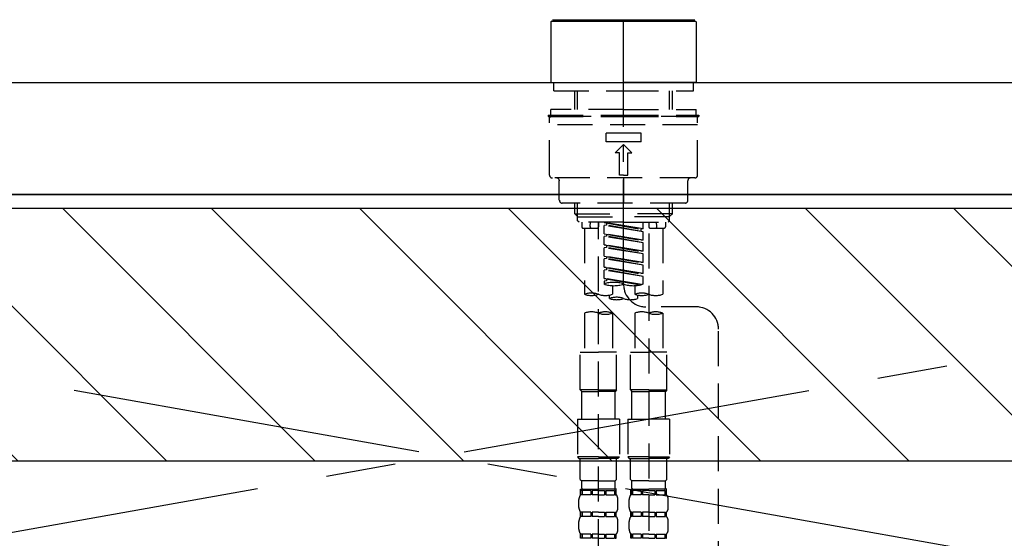
# Model space of a CAD drawing. Extents: x 28111 to 54233, y -32850 to -24450.
# Drawn here: x 43798 to 44150, y -30299 to -30114 of the extents above; entities that cross this region are included whole.
import ezdxf

# ---------------------------------------------------------------- set-up
doc = ezdxf.new("R2010")
doc.units = 0
doc.header["$LTSCALE"] = 50
doc.header["$MEASUREMENT"] = 0
for name, pattern in [('CENTER', [2, 1.25, -0.25, 0.25, -0.25]), ('CENTER2', [1.125, 0.75, -0.125, 0.125, -0.125]), ('DASHED', [0.75, 0.5, -0.25]), ('HIDDEN', [0.375, 0.25, -0.125])]:
    doc.linetypes.add(name, pattern=pattern)
for name, color, linetype in [('120-キャビネット（外）', 7, 'CONTINUOUS'), ('123-扉向き', 231, 'CENTER'), ('126-甲板', 2, 'CONTINUOUS'), ('150-機器', 8, 'CONTINUOUS'), ('180-補助', 161, 'CONTINUOUS')]:
    doc.layers.add(name, color=color, linetype=linetype)

msp = doc.modelspace()

# ---------------------------------------------------------------- hatches: boundary and pattern name
at = {"layer": '180-補助'}
h = msp.add_hatch(dxfattribs=at)
h.set_pattern_fill('ANSI31', color=13, scale=300, style=0)
h.set_pattern_definition([(135, (288335.05, -15583.37), (26.5165043, 26.5165043), [])])
h.paths.add_polyline_path([(46142.92, -30181.27), (43404.92, -30181.27), (43404.92, -30271.27), (46142.92, -30271.27)])

# ---------------------------------------------------------------- linework, layer by layer
at = {"layer": '120-キャビネット（外）', "color": 6}
msp.add_lwpolyline([(43423.92, -30176.27), (44473.92, -30176.27), (44473.92, -30896.27), (43423.92, -30896.27)], close=True, dxfattribs=at)
at = {"layer": '123-扉向き', "ltscale": 2}
for p, q in [((43423.92, -30175.97), (44473.92, -30362.97)), ((44473.92, -30176.27), (43423.92, -30362.97))]:
    msp.add_line(p, q, dxfattribs=at)
at = {"layer": '126-甲板'}
msp.add_lwpolyline([(43401.92, -30136.27), (46139.92, -30136.27), (46139.92, -30176.27), (43401.92, -30176.27)], close=True, dxfattribs=at)
at = {"layer": '150-機器', "color": 161, "linetype": 'CENTER2'}
msp.add_line((44013.93, -30208.35), (44013.93, -29876.36), dxfattribs=at)
at = {"layer": '150-機器', "color": 13, "linetype": 'Continuous'}
for p, q in [((43988.3, -30114.33), (43988, -30114.63)), ((43988, -30114.63), (43988, -30124.8)), ((43988.3, -30114.33), (44013.93, -30114.33)), ((43988.5, -30113.83), (44039.37, -30113.83)), ((44013.93, -30114.33), (44039.57, -30114.33)), ((44039.87, -30114.63), (44039.57, -30114.33)), ((44039.87, -30114.63), (44039.87, -30135.97)), ((43988, -30124.8), (43988, -30135.97)), ((43988, -30135.97), (43988.3, -30136.27)), ((43988.3, -30136.27), (44013.93, -30136.27)), ((44039.57, -30136.27), (44013.93, -30136.27)), ((44039.57, -30136.27), (44039.87, -30135.97))]:
    msp.add_line(p, q, dxfattribs=at)
at = {"layer": '150-機器', "color": 161, "linetype": 'HIDDEN', "ltscale": 4}
msp.add_line((43612.43, -30136.27), (44415.43, -30136.27), dxfattribs=at)
at = {"layer": '150-機器', "color": 13, "linetype": 'DASHED', "ltscale": 0.5}
for p, q in [((43989, -30139.26), (43989, -30136.27)), ((44038.87, -30139.26), (44038.87, -30136.27)), ((43989, -30139.26), (44013.93, -30139.26)), ((43996.48, -30145.9), (43996.48, -30139.26)), ((43997.49, -30145.9), (43997.49, -30139.26)), ((44013.93, -30139.26), (44038.87, -30139.26)), ((44030.37, -30145.9), (44030.37, -30139.26)), ((44031.39, -30145.9), (44031.39, -30139.26)), ((44013.93, -30145.9), (43988, -30145.9)), ((43988, -30147.89), (43988, -30145.9)), ((44013.93, -30145.9), (44039.87, -30145.9)), ((44039.87, -30147.89), (44039.87, -30145.9)), ((43987.01, -30147.89), (44013.93, -30147.89)), ((43987.01, -30147.89), (43987.01, -30148.39)), ((43987.01, -30148.39), (44013.93, -30148.39)), ((43987.5, -30169.34), (43987.5, -30148.89)), ((44039.87, -30148.39), (43988, -30148.39)), ((44013.93, -30147.89), (44040.86, -30147.89)), ((44013.93, -30148.39), (44040.86, -30148.39)), ((44040.36, -30169.34), (44040.36, -30148.89)), ((44040.86, -30147.89), (44040.86, -30148.39)), ((44040.36, -30151.39), (43987.5, -30151.39)), ((44007.7, -30157.37), (44007.7, -30154.38)), ((44020.17, -30154.38), (44007.7, -30154.38)), ((44020.17, -30157.37), (44007.7, -30157.37)), ((44020.17, -30157.37), (44020.17, -30154.38)), ((44010.94, -30161.36), (44013.93, -30158.37)), ((44016.93, -30161.36), (44013.93, -30158.37)), ((44012.44, -30161.36), (44010.94, -30161.36)), ((44012.44, -30169.34), (44012.44, -30161.36)), ((44015.43, -30169.34), (44015.43, -30161.36)), ((44015.43, -30161.36), (44016.93, -30161.36)), ((44039.37, -30170.34), (43988.5, -30170.34)), ((43990.99, -30178.31), (43990.99, -30171.33)), ((44013.93, -30169.34), (44012.44, -30169.34)), ((44013.93, -30169.34), (44015.43, -30169.34)), ((44013.93, -30170.34), (44013.93, -30179.31)), ((44036.87, -30178.31), (44036.87, -30171.33)), ((44035.88, -30179.31), (43991.99, -30179.31)), ((43996.48, -30183.14), (43996.48, -30179.31)), ((43997.49, -30184.14), (43997.49, -30179.31)), ((44030.37, -30184.14), (44030.37, -30179.31)), ((44031.39, -30183.14), (44031.39, -30179.31)), ((43997.48, -30184.14), (43996.48, -30183.14)), ((43996.48, -30183.14), (44013.93, -30183.14)), ((43997.49, -30184.16), (44013.93, -30184.16)), ((43997.53, -30185.64), (43997.53, -30184.14)), ((44031.39, -30183.14), (44013.93, -30183.14)), ((44030.37, -30184.16), (44013.93, -30184.16)), ((44030.34, -30185.64), (44030.34, -30184.14)), ((44030.39, -30184.14), (44031.39, -30183.14)), ((43998.03, -30186.14), (43997.53, -30185.64)), ((44013.93, -30186.14), (43998.03, -30186.14)), ((43998.97, -30186.14), (43998.97, -30187.73)), ((43999.47, -30188.23), (44004.46, -30188.23)), ((43999.97, -30188.23), (43999.97, -30211.85)), ((44002.01, -30187.69), (44002.15, -30186.14)), ((44004.96, -30186.14), (44004.96, -30187.73)), ((44004.96, -30304.63), (44004.96, -30186.14)), ((44006.95, -30186.25), (44020.07, -30188.6)), ((44020.92, -30188.5), (44006.95, -30186.25)), ((44007.8, -30187.14), (44006.95, -30187.24)), ((44007.8, -30187.14), (44006.95, -30187.24)), ((44007.8, -30187.14), (44006.95, -30187.24)), ((44006.95, -30190.24), (44006.95, -30187.24)), ((44020.92, -30189.5), (44006.95, -30187.24)), ((44006.95, -30190.24), (44006.95, -30187.24)), ((44007.8, -30186.4), (44007.8, -30187.14)), ((44020.92, -30189.5), (44007.8, -30187.14)), ((44013.93, -30186.14), (44029.89, -30186.14)), ((44020.92, -30188.5), (44020.07, -30188.6)), ((44020.07, -30188.6), (44020.07, -30189.35)), ((44020.92, -30188.5), (44020.92, -30186.14)), ((44022.91, -30186.14), (44022.91, -30187.73)), ((44023.41, -30188.23), (44028.4, -30188.23)), ((44025.85, -30187.69), (44025.72, -30186.14)), ((44027.9, -30188.23), (44027.9, -30211.85)), ((44028.89, -30186.14), (44028.89, -30187.73)), ((44029.84, -30186.14), (44030.34, -30185.64)), ((44006.95, -30190.24), (44020.07, -30192.59)), ((44020.92, -30192.49), (44006.95, -30190.24)), ((44007.8, -30191.13), (44006.95, -30191.23)), ((44007.8, -30191.13), (44006.95, -30191.23)), ((44006.95, -30194.22), (44006.95, -30191.23)), ((44020.92, -30193.48), (44006.95, -30191.23)), ((44006.95, -30194.22), (44006.95, -30191.23)), ((44007.8, -30190.39), (44007.8, -30191.13)), ((44007.8, -30190.39), (44007.8, -30191.13)), ((44020.92, -30193.48), (44007.8, -30191.13)), ((44020.92, -30192.49), (44020.07, -30192.59)), ((44020.92, -30192.49), (44020.92, -30189.5)), ((44022.91, -30190.1), (44022.91, -30305.26)), ((44007.75, -30194.35), (44006.95, -30194.22)), ((44006.95, -30194.22), (44020.07, -30196.58)), ((44020.92, -30196.48), (44006.95, -30194.22)), ((44007.8, -30195.12), (44006.95, -30195.22)), ((44007.8, -30195.12), (44006.95, -30195.22)), ((44007.8, -30195.12), (44006.95, -30195.22)), ((44006.95, -30198.21), (44006.95, -30195.22)), ((44020.92, -30197.47), (44006.95, -30195.22)), ((44006.95, -30198.21), (44006.95, -30195.22)), ((44007.8, -30194.36), (44007.8, -30195.12)), ((44007.8, -30194.38), (44007.8, -30195.12)), ((44007.8, -30194.38), (44007.8, -30195.12)), ((44020.92, -30197.47), (44007.8, -30195.12)), ((44020.92, -30196.48), (44020.92, -30193.48)), ((44006.95, -30198.21), (44020.07, -30200.57)), ((44020.92, -30200.47), (44006.95, -30198.21)), ((44007.8, -30199.11), (44006.95, -30199.21)), ((44007.8, -30199.11), (44006.95, -30199.21)), ((44006.95, -30202.2), (44006.95, -30199.21)), ((44020.92, -30201.46), (44006.95, -30199.21)), ((44006.95, -30202.2), (44006.95, -30199.21)), ((44007.8, -30198.37), (44007.8, -30199.11)), ((44007.8, -30198.37), (44007.8, -30199.11)), ((44020.92, -30201.46), (44007.8, -30199.11)), ((44020.92, -30196.48), (44020.07, -30196.58)), ((44020.92, -30200.47), (44020.92, -30197.47)), ((44007.75, -30202.33), (44006.95, -30202.2)), ((44020.92, -30204.46), (44006.95, -30202.2)), ((44006.95, -30202.2), (44020.07, -30204.56)), ((44007.8, -30203.1), (44006.95, -30203.2)), ((44007.8, -30203.1), (44006.95, -30203.2)), ((44007.8, -30202.34), (44007.8, -30203.1)), ((44007.8, -30202.36), (44007.8, -30203.1)), ((44007.8, -30202.36), (44007.8, -30203.1)), ((44020.92, -30205.45), (44007.8, -30203.1)), ((44020.92, -30200.47), (44020.07, -30200.57)), ((44020.92, -30204.46), (44020.92, -30201.46)), ((44006.95, -30206.19), (44006.95, -30203.2)), ((44020.92, -30205.45), (44006.95, -30203.2)), ((44006.95, -30206.19), (44006.95, -30203.2)), ((44007.75, -30206.32), (44006.95, -30206.19)), ((44020.38, -30208.36), (44006.95, -30206.19)), ((44006.95, -30206.19), (44019.83, -30208.51)), ((44007.8, -30206.33), (44007.8, -30207.08)), ((44007.8, -30206.35), (44007.8, -30207.08)), ((44007.8, -30206.35), (44007.8, -30207.08)), ((44020.92, -30204.46), (44020.07, -30204.56)), ((44020.92, -30208.19), (44020.92, -30205.45)), ((44007.8, -30207.08), (44006.95, -30207.19)), ((44007.8, -30207.08), (44006.95, -30207.19)), ((44006.95, -30207.19), (44006.95, -30208.19)), ((44009.94, -30208.77), (44009.94, -30211.85)), ((44017.92, -30208.77), (44017.92, -30211.85)), ((44008.95, -30213.36), (44008.95, -30212.13)), ((44018.92, -30212.13), (44018.92, -30213.36)), ((44039.87, -30216.35), (44021.9, -30216.33)), ((43999.97, -30218.57), (43999.97, -30232.54)), ((44009.94, -30218.57), (44009.94, -30232.54)), ((44017.92, -30218.57), (44017.92, -30232.54)), ((44027.9, -30218.57), (44027.9, -30232.54)), ((44047.84, -30462.51), (44047.84, -30224.33)), ((43998.47, -30246.01), (43998.47, -30232.54)), ((43998.47, -30232.54), (44004.96, -30232.54)), ((44011.44, -30232.54), (44004.96, -30232.54)), ((44011.44, -30246.01), (44011.44, -30232.54)), ((44016.43, -30246.01), (44016.43, -30232.54)), ((44016.43, -30232.54), (44022.91, -30232.54)), ((44029.39, -30232.54), (44022.91, -30232.54)), ((44029.39, -30246.01), (44029.39, -30232.54)), ((44004.96, -30246.01), (43998.47, -30246.01)), ((43998.47, -30246.01), (43998.97, -30246.5)), ((43998.97, -30246.5), (44004.96, -30246.5)), ((43998.97, -30256.48), (43998.97, -30246.5)), ((44004.96, -30246.01), (44011.44, -30246.01)), ((44010.94, -30246.5), (44004.96, -30246.5)), ((44011.44, -30246.01), (44010.94, -30246.5)), ((44010.94, -30256.48), (44010.94, -30246.5)), ((44022.91, -30246.01), (44016.43, -30246.01)), ((44016.43, -30246.01), (44016.93, -30246.5)), ((44016.93, -30246.5), (44022.91, -30246.5)), ((44016.93, -30256.48), (44016.93, -30246.5)), ((44022.91, -30246.01), (44029.39, -30246.01)), ((44028.89, -30246.5), (44022.91, -30246.5)), ((44029.39, -30246.01), (44028.89, -30246.5)), ((44028.89, -30256.48), (44028.89, -30246.5)), ((43997.48, -30256.48), (44004.96, -30256.48)), ((43997.48, -30256.48), (43997.48, -30269.94)), ((44012.44, -30256.48), (44004.96, -30256.48)), ((44012.44, -30256.48), (44012.44, -30269.94)), ((44015.43, -30256.48), (44022.91, -30256.48)), ((44015.43, -30256.48), (44015.43, -30269.94)), ((44030.39, -30256.48), (44022.91, -30256.48)), ((44030.39, -30256.48), (44030.39, -30269.94)), ((44004.96, -30269.94), (43997.48, -30269.94)), ((43997.48, -30269.94), (43997.98, -30270.44)), ((43997.98, -30270.44), (44004.96, -30270.44)), ((43998.47, -30277.92), (43998.47, -30270.44)), ((44004.96, -30269.94), (44012.44, -30269.94)), ((44011.94, -30270.44), (44004.96, -30270.44)), ((44011.44, -30277.92), (44011.44, -30270.44)), ((44012.44, -30269.94), (44011.94, -30270.44)), ((44022.91, -30269.94), (44015.43, -30269.94)), ((44015.43, -30269.94), (44015.93, -30270.44)), ((44015.93, -30270.44), (44022.91, -30270.44)), ((44016.43, -30277.92), (44016.43, -30270.44)), ((44022.91, -30269.94), (44030.39, -30269.94)), ((44029.89, -30270.44), (44022.91, -30270.44)), ((44029.39, -30277.92), (44029.39, -30270.44)), ((44030.39, -30269.94), (44029.89, -30270.44)), ((43998.47, -30277.92), (43998.97, -30278.42)), ((43998.97, -30281.01), (43998.97, -30278.42)), ((44004.96, -30278.42), (43998.97, -30278.42)), ((44004.96, -30278.42), (44010.94, -30278.42)), ((44011.44, -30277.92), (44010.94, -30278.42)), ((44010.94, -30281.01), (44010.94, -30278.42)), ((44016.43, -30277.92), (44016.93, -30278.42)), ((44016.93, -30281.01), (44016.93, -30278.42)), ((44022.91, -30278.42), (44016.93, -30278.42)), ((44022.91, -30278.42), (44028.89, -30278.42)), ((44029.39, -30277.92), (44028.89, -30278.42)), ((44028.89, -30281.01), (44028.89, -30278.42)), ((43998.57, -30283.41), (43998.57, -30281.41)), ((43998.57, -30281.41), (44004.96, -30281.41)), ((43998.97, -30281.91), (43998.57, -30281.91)), ((43998.97, -30283.41), (43998.57, -30283.41)), ((43998.97, -30281.91), (43998.97, -30283.41)), ((44002.29, -30281.91), (43999.16, -30281.91)), ((43999.16, -30281.91), (43999.16, -30283.41)), ((44002.29, -30283.41), (43999.16, -30283.41)), ((44002.29, -30281.91), (44002.29, -30283.41)), ((44004.96, -30281.91), (44002.75, -30281.91)), ((44002.75, -30281.91), (44002.75, -30283.41)), ((44004.96, -30283.41), (44002.75, -30283.41)), ((44011.44, -30281.41), (44004.96, -30281.41)), ((44010.84, -30281.41), (44004.96, -30281.41)), ((44010.84, -30281.41), (44004.96, -30281.41)), ((44011.34, -30281.41), (44004.96, -30281.41)), ((44004.96, -30281.91), (44007.17, -30281.91)), ((44004.96, -30283.41), (44007.17, -30283.41)), ((44007.17, -30281.91), (44007.17, -30283.41)), ((44007.63, -30281.91), (44010.75, -30281.91)), ((44007.63, -30281.91), (44007.63, -30283.41)), ((44007.63, -30283.41), (44010.75, -30283.41)), ((44010.75, -30281.91), (44010.75, -30283.41)), ((44010.95, -30281.91), (44011.34, -30281.91)), ((44010.95, -30281.91), (44010.95, -30283.41)), ((44010.95, -30283.41), (44011.34, -30283.41)), ((44011.34, -30283.41), (44011.34, -30281.41)), ((44016.53, -30283.41), (44016.53, -30281.41)), ((44016.53, -30281.41), (44022.91, -30281.41)), ((44016.92, -30281.91), (44016.53, -30281.91)), ((44016.92, -30283.41), (44016.53, -30283.41)), ((44016.92, -30281.91), (44016.92, -30283.41)), ((44020.24, -30281.91), (44017.11, -30281.91)), ((44017.11, -30281.91), (44017.11, -30283.41)), ((44020.24, -30283.41), (44017.11, -30283.41)), ((44020.24, -30281.91), (44020.24, -30283.41)), ((44022.91, -30281.91), (44020.7, -30281.91)), ((44020.7, -30281.91), (44020.7, -30283.41)), ((44022.91, -30283.41), (44020.7, -30283.41)), ((44029.39, -30281.41), (44022.91, -30281.41)), ((44028.79, -30281.41), (44022.91, -30281.41)), ((44028.79, -30281.41), (44022.91, -30281.41)), ((44029.29, -30281.41), (44022.91, -30281.41)), ((44022.91, -30281.91), (44025.12, -30281.91)), ((44022.91, -30283.41), (44025.12, -30283.41)), ((44025.12, -30281.91), (44025.12, -30283.41)), ((44025.58, -30281.91), (44028.71, -30281.91)), ((44025.58, -30281.91), (44025.58, -30283.41)), ((44025.58, -30283.41), (44028.71, -30283.41)), ((44028.71, -30281.91), (44028.71, -30283.41)), ((44028.9, -30281.91), (44029.29, -30281.91)), ((44028.9, -30281.91), (44028.9, -30283.41)), ((44028.9, -30283.41), (44029.29, -30283.41)), ((44029.29, -30283.41), (44029.29, -30281.41)), ((43997.98, -30287.94), (43997.98, -30285.15)), ((44011.94, -30287.94), (44011.94, -30285.15)), ((44015.93, -30287.94), (44015.93, -30285.15)), ((44029.89, -30287.94), (44029.89, -30285.15)), ((43998.57, -30291.19), (43998.57, -30289.69)), ((43998.97, -30289.69), (43998.57, -30289.69)), ((43998.97, -30289.69), (43998.97, -30291.19)), ((43999.16, -30289.69), (43999.16, -30291.19)), ((44002.29, -30289.69), (43999.16, -30289.69)), ((44002.29, -30289.69), (44002.29, -30291.19)), ((44002.75, -30289.69), (44002.75, -30291.19)), ((44004.96, -30289.69), (44002.75, -30289.69)), ((44004.96, -30289.69), (44007.17, -30289.69)), ((44007.17, -30289.69), (44007.17, -30291.19)), ((44007.63, -30289.69), (44007.63, -30291.19)), ((44007.63, -30289.69), (44010.75, -30289.69)), ((44010.75, -30289.69), (44010.75, -30291.19)), ((44010.95, -30289.69), (44010.95, -30291.19)), ((44010.95, -30289.69), (44011.34, -30289.69)), ((44011.34, -30291.19), (44011.34, -30289.69)), ((44016.53, -30291.19), (44016.53, -30289.69)), ((44016.92, -30289.69), (44016.53, -30289.69)), ((44016.92, -30289.69), (44016.92, -30291.19)), ((44017.11, -30289.69), (44017.11, -30291.19)), ((44020.24, -30289.69), (44017.11, -30289.69)), ((44020.24, -30289.69), (44020.24, -30291.19)), ((44020.7, -30289.69), (44020.7, -30291.19)), ((44022.91, -30289.69), (44020.7, -30289.69)), ((44022.91, -30289.69), (44025.12, -30289.69)), ((44025.12, -30289.69), (44025.12, -30291.19)), ((44025.58, -30289.69), (44025.58, -30291.19)), ((44025.58, -30289.69), (44028.71, -30289.69)), ((44028.71, -30289.69), (44028.71, -30291.19)), ((44028.9, -30289.69), (44028.9, -30291.19)), ((44028.9, -30289.69), (44029.29, -30289.69)), ((44029.29, -30291.19), (44029.29, -30289.69)), ((43997.98, -30295.72), (43997.98, -30292.93)), ((43998.97, -30291.19), (43998.57, -30291.19)), ((44002.29, -30291.19), (43999.16, -30291.19)), ((44004.96, -30291.19), (44002.75, -30291.19)), ((44004.96, -30291.19), (44007.17, -30291.19)), ((44007.63, -30291.19), (44010.75, -30291.19)), ((44010.95, -30291.19), (44011.34, -30291.19)), ((44011.94, -30295.72), (44011.94, -30292.93)), ((44015.93, -30295.72), (44015.93, -30292.93)), ((44016.92, -30291.19), (44016.53, -30291.19)), ((44020.24, -30291.19), (44017.11, -30291.19)), ((44022.91, -30291.19), (44020.7, -30291.19)), ((44022.91, -30291.19), (44025.12, -30291.19)), ((44025.58, -30291.19), (44028.71, -30291.19)), ((44028.9, -30291.19), (44029.29, -30291.19)), ((44029.89, -30295.72), (44029.89, -30292.93)), ((43998.57, -30298.96), (43998.57, -30297.47)), ((43998.97, -30297.47), (43998.57, -30297.47)), ((43998.97, -30297.47), (43998.97, -30298.96)), ((43999.16, -30297.47), (43999.16, -30298.96)), ((44002.29, -30297.47), (43999.16, -30297.47)), ((44002.29, -30297.47), (44002.29, -30298.96)), ((44002.75, -30297.47), (44002.75, -30298.96)), ((44004.96, -30297.47), (44002.75, -30297.47)), ((44004.96, -30297.47), (44007.17, -30297.47)), ((44007.17, -30297.47), (44007.17, -30298.96)), ((44007.63, -30297.47), (44007.63, -30298.96)), ((44007.63, -30297.47), (44010.75, -30297.47)), ((44010.75, -30297.47), (44010.75, -30298.96)), ((44010.95, -30297.47), (44010.95, -30298.96)), ((44010.95, -30297.47), (44011.34, -30297.47)), ((44011.34, -30298.96), (44011.34, -30297.47)), ((44016.53, -30298.96), (44016.53, -30297.47)), ((44016.92, -30297.47), (44016.53, -30297.47)), ((44016.92, -30297.47), (44016.92, -30298.96)), ((44017.11, -30297.47), (44017.11, -30298.96)), ((44020.24, -30297.47), (44017.11, -30297.47)), ((44020.24, -30297.47), (44020.24, -30298.96)), ((44020.7, -30297.47), (44020.7, -30298.96)), ((44022.91, -30297.47), (44020.7, -30297.47)), ((44022.91, -30297.47), (44025.12, -30297.47)), ((44025.12, -30297.47), (44025.12, -30298.96)), ((44025.58, -30297.47), (44025.58, -30298.96)), ((44025.58, -30297.47), (44028.71, -30297.47)), ((44028.71, -30297.47), (44028.71, -30298.96)), ((44028.9, -30297.47), (44028.9, -30298.96)), ((44028.9, -30297.47), (44029.29, -30297.47)), ((44029.29, -30298.96), (44029.29, -30297.47)), ((43998.97, -30298.96), (43998.57, -30298.96)), ((44002.29, -30298.96), (43999.16, -30298.96)), ((44004.96, -30298.96), (44002.75, -30298.96)), ((44004.96, -30298.96), (44007.17, -30298.96)), ((44007.63, -30298.96), (44010.75, -30298.96)), ((44010.95, -30298.96), (44011.34, -30298.96)), ((44016.92, -30298.96), (44016.53, -30298.96)), ((44020.24, -30298.96), (44017.11, -30298.96)), ((44022.91, -30298.96), (44020.7, -30298.96)), ((44022.91, -30298.96), (44025.12, -30298.96)), ((44025.58, -30298.96), (44028.71, -30298.96)), ((44028.9, -30298.96), (44029.29, -30298.96))]:
    msp.add_line(p, q, dxfattribs=at)
at = {"layer": '150-機器', "color": 13, "linetype": 'Continuous'}
for centre, start, end in [((43990.05, -30113.83), 180, 270), ((44037.82, -30113.83), 270, 0)]:
    msp.add_arc(centre, 0.499, start, end, dxfattribs=at)
at = {"layer": '150-機器', "color": 13, "linetype": 'DASHED', "ltscale": 0.5}
for centre, radius, start, end in [((43988, -30148.89), 0.499, 90, 180), ((44039.87, -30148.89), 0.499, 0, 90), ((43988.5, -30169.34), 0.997, 180, 270), ((43990, -30171.33), 0.997, 0, 90), ((44037.87, -30171.33), 0.997, 90, 180), ((44039.37, -30169.34), 0.997, 270, 0), ((43991.99, -30178.31), 0.997, 180, 270), ((44035.88, -30178.31), 0.997, 270, 0), ((43999.47, -30187.73), 0.499, 180, 270), ((44002.51, -30187.73), 0.499, 175.0337, 270), ((44004.46, -30187.73), 0.499, 270, 0), ((44023.41, -30187.73), 0.499, 180, 270), ((44025.36, -30187.73), 0.499, 270, 4.9663), ((44028.4, -30187.73), 0.499, 270, 0), ((44010.44, -30218.06), 10.47, 70.5288, 109.4712), ((44010.44, -30198.31), 10.47, 250.5288, 289.4712), ((44017.42, -30198.31), 10.47, 250.5288, 289.4712), ((44021.91, -30208.35), 7.98, 180, 269.9349), ((44002.46, -30218.91), 7.48, 70.5288, 109.4712), ((44002.46, -30204.8), 7.48, 250.5288, 289.4712), ((44007.45, -30204.8), 7.48, 250.5288, 289.4712), ((44011.44, -30220.41), 7.48, 70.5288, 109.4712), ((44011.44, -30206.3), 7.48, 250.5288, 289.4712), ((44016.43, -30206.3), 7.48, 250.5288, 289.4712), ((44020.42, -30218.91), 7.48, 70.5288, 109.4712), ((44020.42, -30204.8), 7.48, 250.5288, 289.4712), ((44025.4, -30204.8), 7.48, 250.5288, 289.4712), ((44039.87, -30224.33), 7.98, 0, 89.9349), ((44002.46, -30225.62), 7.48, 70.5288, 109.4712), ((44007.45, -30225.62), 7.48, 70.5288, 109.4712), ((44007.45, -30211.52), 7.48, 250.5288, 289.4712), ((44020.42, -30225.62), 7.48, 70.5288, 109.4712), ((44025.4, -30225.62), 7.48, 70.5288, 109.4712), ((44025.4, -30211.52), 7.48, 250.5288, 289.4712), ((44000.82, -30285.15), 2.84, 142.1507, 180), ((43999.37, -30281.01), 0.399, 180, 270), ((44010.54, -30281.01), 0.399, 270, 0), ((44009.09, -30285.15), 2.84, 0, 37.8493), ((44018.77, -30285.15), 2.84, 142.1507, 180), ((44017.32, -30281.01), 0.399, 180, 270), ((44028.5, -30281.01), 0.399, 270, 0), ((44027.05, -30285.15), 2.84, 0, 37.8493), ((44000.82, -30287.94), 2.84, 180, 217.8493), ((44009.09, -30287.94), 2.84, 322.1507, 0), ((44018.77, -30287.94), 2.84, 180, 217.8493), ((44027.05, -30287.94), 2.84, 322.1507, 0), ((44000.82, -30292.93), 2.84, 142.1507, 180), ((44009.09, -30292.93), 2.84, 0, 37.8493), ((44018.77, -30292.93), 2.84, 142.1507, 180), ((44027.05, -30292.93), 2.84, 0, 37.8493), ((44000.82, -30295.72), 2.84, 180, 217.8493), ((44009.09, -30295.72), 2.84, 322.1507, 0), ((44018.77, -30295.72), 2.84, 180, 217.8493), ((44027.05, -30295.72), 2.84, 322.1507, 0)]:
    msp.add_arc(centre, radius, start, end, dxfattribs=at)
at = {"layer": '180-補助', "color": 13}
msp.add_lwpolyline([(46142.92, -30181.27), (43404.92, -30181.27), (43404.92, -30271.27), (46142.92, -30271.27)], close=True, dxfattribs=at)

doc.saveas('drawing.dxf')
